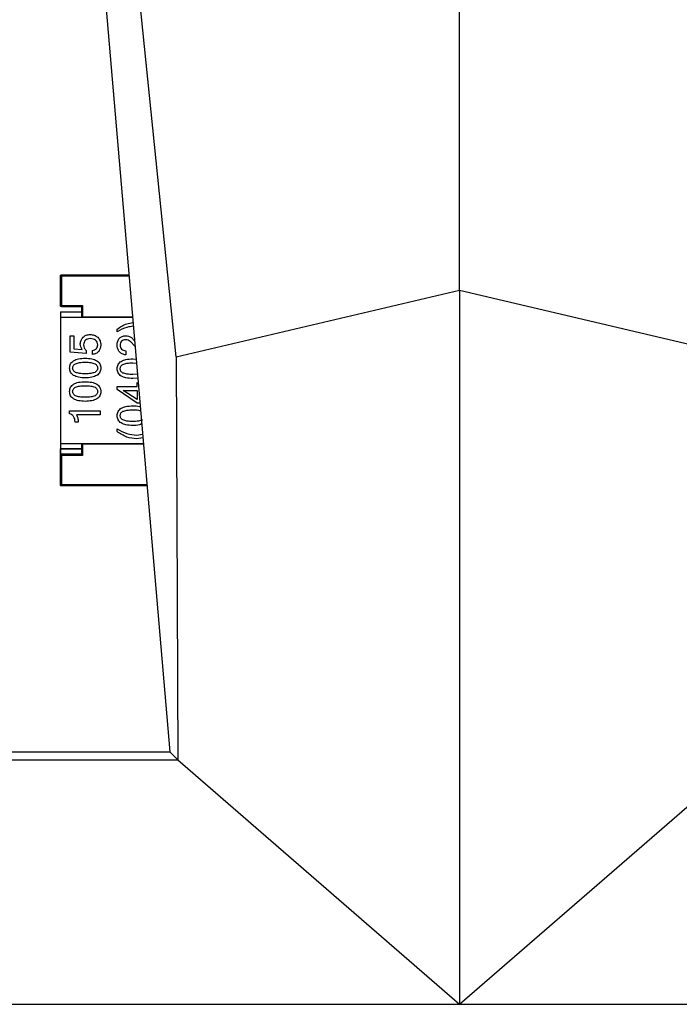
# Model space of a CAD drawing. Units: millimetres. Extents: x 240 to 1178, y 207 to 652.
# Drawn here: x 438 to 439, y 628 to 630 of the extents above; entities that cross this region are included whole.
import ezdxf

# ---------------------------------------------------------------- set-up
doc = ezdxf.new("R2010")
doc.units = ezdxf.units.MM

# ---------------------------------------------------------------- blocks, each defined once
blk = doc.blocks.new('Block91')
at = {"color": 96, "linetype": 'Continuous', "lineweight": 25}
for p, q in [((852.636, 1239.972), (852.636, 1291.785)), ((835.845, 1236.039), (831.245, 1281.259)), ((831.245, 1261.915), (835.471, 1212.653)), ((828.991, 1239.075), (828.991, 1240.825)), ((829.053, 1240.887), (833.049, 1240.887)), ((829.053, 1240.825), (829.053, 1239.075)), ((829.053, 1240.825), (833.054, 1240.825)), ((835.845, 1236.039), (852.636, 1239.972)), ((852.636, 1239.972), (869.428, 1236.039)), ((852.636, 1239.972), (852.636, 1197.699)), ((829.053, 1239.075), (830.303, 1239.075)), ((829.053, 1239.012), (830.241, 1239.012)), ((830.241, 1239.012), (830.241, 1238.45)), ((830.303, 1239.075), (830.303, 1238.387)), ((828.991, 1238.698), (830.241, 1238.698)), ((828.991, 1238.698), (828.991, 1238.386)), ((828.991, 1238.386), (830.303, 1238.386)), ((828.991, 1238.386), (828.991, 1230.889)), ((830.303, 1238.387), (833.263, 1238.387)), ((833.263, 1238.387), (830.303, 1238.387)), ((830.303, 1238.386), (833.263, 1238.386)), ((833.263, 1238.386), (830.303, 1238.386)), ((829.567, 1237.271), (829.78, 1237.271)), ((829.567, 1236.312), (829.567, 1237.271)), ((829.78, 1237.271), (829.78, 1236.509)), ((832.35, 1237.509), (832.35, 1237.667)), ((830.512, 1236.236), (829.567, 1236.312)), ((829.78, 1236.509), (830.277, 1236.469)), ((830.512, 1236.417), (830.512, 1236.236)), ((830.887, 1236.172), (830.887, 1236.41)), ((832.867, 1236.386), (832.867, 1236.148)), ((835.845, 1236.039), (835.957, 1212.167)), ((832.357, 1234.279), (833.54, 1234.279)), ((832.357, 1234.099), (832.357, 1234.279)), ((833.54, 1234.279), (833.54, 1234.521)), ((833.54, 1233.284), (832.357, 1234.099)), ((832.719, 1234.049), (833.54, 1234.049)), ((833.54, 1233.499), (832.719, 1234.049)), ((833.54, 1234.049), (833.54, 1233.499)), ((833.742, 1233.284), (833.54, 1233.284)), ((829.537, 1232.832), (831.357, 1232.832)), ((829.537, 1232.655), (829.537, 1232.832)), ((831.357, 1232.602), (829.949, 1232.602)), ((831.357, 1232.832), (831.357, 1232.602)), ((830.042, 1232.172), (829.861, 1232.172)), ((832.35, 1231.609), (832.35, 1231.766)), ((830.303, 1230.889), (828.991, 1230.889)), ((828.991, 1230.889), (828.991, 1230.577)), ((830.241, 1230.825), (830.241, 1230.262)), ((830.303, 1230.889), (833.928, 1230.889)), ((833.928, 1230.889), (830.303, 1230.889)), ((830.303, 1230.887), (830.303, 1230.2)), ((833.928, 1230.887), (830.303, 1230.887)), ((830.303, 1230.887), (833.928, 1230.887)), ((828.991, 1230.577), (830.241, 1230.577)), ((828.991, 1230.204), (828.991, 1230.577)), ((830.241, 1230.577), (828.991, 1230.577)), ((828.991, 1230.577), (828.991, 1230.204)), ((828.991, 1228.45), (828.991, 1230.2)), ((830.241, 1230.262), (829.053, 1230.262)), ((830.303, 1230.2), (829.053, 1230.2)), ((829.053, 1230.2), (829.053, 1228.45)), ((834.116, 1228.45), (829.053, 1228.45)), ((834.121, 1228.387), (829.053, 1228.387)), ((807.302, 1212.653), (835.471, 1212.653)), ((835.471, 1212.653), (835.957, 1212.167)), ((806.815, 1212.167), (835.957, 1212.167)), ((835.957, 1212.167), (852.636, 1197.699)), ((852.636, 1197.699), (869.315, 1212.167)), ((790.136, 1197.699), (852.636, 1197.699)), ((852.636, 1197.699), (915.136, 1197.699))]:
    blk.add_line(p, q, dxfattribs=at)
at = {"color": 8, "linetype": 'Continuous', "lineweight": 25}
for p, q in [((833.197, 1237.178), (833.383, 1236.987)), ((833.411, 1236.662), (833.142, 1236.949)), ((833.277, 1235.915), (833.477, 1235.896)), ((833.277, 1235.677), (833.497, 1235.663)), ((833.553, 1235.006), (833.277, 1234.988)), ((833.573, 1234.779), (833.277, 1234.75)), ((833.522, 1231.401), (833.858, 1231.454)), ((833.877, 1231.24), (833.522, 1231.174))]:
    blk.add_line(p, q, dxfattribs=at)
at = {"color": 96, "linetype": 'Continuous', "lineweight": 25}
for points, knots in [([(828.991, 1240.825), (828.992, 1240.833), (828.993, 1240.849), (829.008, 1240.87), (829.029, 1240.885), (829.045, 1240.886), (829.053, 1240.887)], [0, 0, 0, 0, 0.249717, 0.499982, 0.750049, 1, 1, 1, 1]), ([(829.053, 1240.825), (829.045, 1240.825), (829.029, 1240.825), (829.008, 1240.825), (828.993, 1240.825), (828.992, 1240.825), (828.991, 1240.825)], [0, 0, 0, 0, 0.249953, 0.499966, 0.750012, 1, 1, 1, 1]), ([(829.053, 1240.887), (829.053, 1240.886), (829.053, 1240.885), (829.053, 1240.87), (829.053, 1240.849), (829.053, 1240.833), (829.053, 1240.825)], [0, 0, 0, 0, 0.249997, 0.500052, 0.750272, 1, 1, 1, 1]), ([(828.991, 1239.075), (828.992, 1239.075), (828.993, 1239.075), (829.008, 1239.075), (829.029, 1239.075), (829.045, 1239.075), (829.053, 1239.075)], [0, 0, 0, 0, 0.249988, 0.500034, 0.750047, 1, 1, 1, 1]), ([(829.053, 1239.012), (829.045, 1239.013), (829.029, 1239.015), (829.008, 1239.03), (828.993, 1239.05), (828.992, 1239.067), (828.991, 1239.075)], [0, 0, 0, 0, 0.249942, 0.5, 0.750058, 1, 1, 1, 1]), ([(829.053, 1239.012), (829.053, 1239.013), (829.053, 1239.015), (829.053, 1239.03), (829.053, 1239.05), (829.053, 1239.067), (829.053, 1239.075)], [0, 0, 0, 0, 0.249988, 0.500034, 0.750047, 1, 1, 1, 1]), ([(830.241, 1239.012), (830.241, 1239.012), (830.241, 1239.013), (830.246, 1239.016), (830.257, 1239.026), (830.277, 1239.048), (830.294, 1239.065), (830.303, 1239.075)], [0, 0, 0, 0, 0.079431, 0.168956, 0.385471, 0.660895, 1, 1, 1, 1]), ([(830.241, 1238.45), (830.242, 1238.441), (830.244, 1238.425), (830.259, 1238.406), (830.277, 1238.395), (830.292, 1238.389), (830.3, 1238.388), (830.303, 1238.387)], [0, 0, 0, 0, 0.31663, 0.585206, 0.810108, 0.908989, 1, 1, 1, 1]), ([(830.17, 1236.802), (830.179, 1236.873), (830.199, 1237.016), (830.284, 1237.133), (830.328, 1237.191)], [0, 0, 0, 0, 0.496887, 1, 1, 1, 1]), ([(830.328, 1237.191), (830.389, 1237.239), (830.514, 1237.335), (830.67, 1237.35), (830.749, 1237.357)], [0, 0, 0, 0, 0.494556, 1, 1, 1, 1]), ([(830.77, 1237.118), (830.713, 1237.113), (830.605, 1237.103), (830.516, 1237.042), (830.473, 1237.014)], [0, 0, 0, 0, 0.526797, 1, 1, 1, 1]), ([(830.749, 1237.357), (830.836, 1237.35), (831.003, 1237.336), (831.14, 1237.238), (831.206, 1237.19)], [0, 0, 0, 0, 0.514688, 1, 1, 1, 1]), ([(831.081, 1237.015), (831.035, 1237.044), (830.939, 1237.102), (830.828, 1237.113), (830.77, 1237.118)], [0, 0, 0, 0, 0.48492, 1, 1, 1, 1]), ([(831.206, 1237.19), (831.258, 1237.127), (831.363, 1236.997), (831.379, 1236.831), (831.387, 1236.747)], [0, 0, 0, 0, 0.491236, 1, 1, 1, 1]), ([(832.35, 1236.727), (832.355, 1236.806), (832.366, 1236.957), (832.452, 1237.081), (832.493, 1237.14)], [0, 0, 0, 0, 0.521403, 1, 1, 1, 1]), ([(832.493, 1237.14), (832.545, 1237.18), (832.652, 1237.261), (832.785, 1237.278), (832.852, 1237.286)], [0, 0, 0, 0, 0.493169, 1, 1, 1, 1]), ([(832.852, 1237.286), (832.914, 1237.28), (833.037, 1237.268), (833.144, 1237.208), (833.197, 1237.178)], [0, 0, 0, 0, 0.507285, 1, 1, 1, 1]), ([(830.277, 1236.469), (830.247, 1236.519), (830.187, 1236.621), (830.175, 1236.74), (830.17, 1236.802)], [0, 0, 0, 0, 0.481581, 1, 1, 1, 1]), ([(830.473, 1237.014), (830.444, 1236.974), (830.383, 1236.893), (830.371, 1236.793), (830.365, 1236.741)], [0, 0, 0, 0, 0.48717, 1, 1, 1, 1]), ([(830.365, 1236.741), (830.374, 1236.681), (830.392, 1236.559), (830.472, 1236.465), (830.512, 1236.417)], [0, 0, 0, 0, 0.49552, 1, 1, 1, 1]), ([(831.207, 1236.747), (831.2, 1236.798), (831.185, 1236.9), (831.116, 1236.977), (831.081, 1237.015)], [0, 0, 0, 0, 0.5023625, 1, 1, 1, 1]), ([(831.128, 1236.522), (831.15, 1236.556), (831.194, 1236.625), (831.202, 1236.706), (831.207, 1236.747)], [0, 0, 0, 0, 0.491831, 1, 1, 1, 1]), ([(831.387, 1236.747), (831.38, 1236.676), (831.367, 1236.537), (831.296, 1236.417), (831.262, 1236.359)], [0, 0, 0, 0, 0.512403, 1, 1, 1, 1]), ([(832.491, 1236.321), (832.45, 1236.382), (832.368, 1236.505), (832.356, 1236.652), (832.35, 1236.727)], [0, 0, 0, 0, 0.489289, 1, 1, 1, 1]), ([(832.615, 1236.963), (832.591, 1236.929), (832.542, 1236.857), (832.534, 1236.769), (832.53, 1236.723)], [0, 0, 0, 0, 0.469852, 1, 1, 1, 1]), ([(832.53, 1236.723), (832.535, 1236.681), (832.545, 1236.597), (832.592, 1236.527), (832.616, 1236.493)], [0, 0, 0, 0, 0.505936, 1, 1, 1, 1]), ([(832.848, 1237.049), (832.803, 1237.044), (832.718, 1237.036), (832.648, 1236.987), (832.615, 1236.963)], [0, 0, 0, 0, 0.525204, 1, 1, 1, 1]), ([(833.142, 1236.949), (833.097, 1236.976), (833.006, 1237.031), (832.9, 1237.043), (832.848, 1237.049)], [0, 0, 0, 0, 0.4995415, 1, 1, 1, 1]), ([(829.537, 1235.371), (829.541, 1235.416), (829.548, 1235.504), (829.595, 1235.626), (829.672, 1235.729), (829.821, 1235.846), (830.093, 1235.938), (830.33, 1235.948), (830.465, 1235.954)], [0, 0, 0, 0, 0.1111544, 0.2138461, 0.3148556, 0.4212864, 0.6724351, 1, 1, 1, 1]), ([(830.465, 1235.954), (830.598, 1235.948), (830.834, 1235.938), (831.105, 1235.846), (831.253, 1235.729), (831.329, 1235.626), (831.377, 1235.504), (831.384, 1235.416), (831.387, 1235.371)], [0, 0, 0, 0, 0.327034, 0.577911, 0.68437, 0.785534, 0.888493, 1, 1, 1, 1]), ([(830.887, 1236.41), (830.935, 1236.419), (831.025, 1236.438), (831.095, 1236.495), (831.128, 1236.522)], [0, 0, 0, 0, 0.53447, 1, 1, 1, 1]), ([(831.262, 1236.359), (831.211, 1236.312), (831.103, 1236.215), (830.962, 1236.187), (830.887, 1236.172)], [0, 0, 0, 0, 0.477821, 1, 1, 1, 1]), ([(832.867, 1236.148), (832.795, 1236.162), (832.655, 1236.188), (832.544, 1236.278), (832.491, 1236.321)], [0, 0, 0, 0, 0.514608, 1, 1, 1, 1]), ([(832.616, 1236.493), (832.65, 1236.466), (832.725, 1236.409), (832.818, 1236.394), (832.867, 1236.386)], [0, 0, 0, 0, 0.4688187, 1, 1, 1, 1]), ([(830.465, 1234.788), (830.33, 1234.794), (830.093, 1234.804), (829.821, 1234.896), (829.672, 1235.013), (829.595, 1235.116), (829.548, 1235.238), (829.541, 1235.325), (829.537, 1235.371)], [0, 0, 0, 0, 0.327729, 0.578954, 0.685381, 0.786336, 0.888957, 1, 1, 1, 1]), ([(829.717, 1235.371), (829.721, 1235.397), (829.728, 1235.448), (829.763, 1235.519), (829.814, 1235.581), (829.859, 1235.612), (829.883, 1235.628)], [0, 0, 0, 0, 0.247829, 0.486789, 0.732656, 1, 1, 1, 1]), ([(829.883, 1235.114), (829.859, 1235.13), (829.814, 1235.161), (829.763, 1235.223), (829.728, 1235.293), (829.721, 1235.345), (829.717, 1235.371)], [0, 0, 0, 0, 0.26784, 0.513933, 0.7527, 1, 1, 1, 1]), ([(829.883, 1235.628), (829.963, 1235.653), (830.152, 1235.712), (830.35, 1235.715), (830.465, 1235.716)], [0, 0, 0, 0, 0.425285, 1, 1, 1, 1]), ([(830.465, 1235.716), (830.578, 1235.715), (830.776, 1235.712), (830.964, 1235.653), (831.044, 1235.628)], [0, 0, 0, 0, 0.5754269, 1, 1, 1, 1]), ([(831.387, 1235.371), (831.384, 1235.325), (831.377, 1235.238), (831.329, 1235.116), (831.253, 1235.013), (831.105, 1234.896), (830.834, 1234.804), (830.598, 1234.794), (830.465, 1234.788)], [0, 0, 0, 0, 0.1113957, 0.2142833, 0.3153929, 0.4218483, 0.6728007, 1, 1, 1, 1]), ([(831.044, 1235.628), (831.067, 1235.612), (831.112, 1235.581), (831.162, 1235.519), (831.197, 1235.448), (831.203, 1235.397), (831.207, 1235.371)], [0, 0, 0, 0, 0.266429, 0.5120486, 0.7513798, 1, 1, 1, 1]), ([(831.207, 1235.371), (831.203, 1235.345), (831.197, 1235.293), (831.162, 1235.223), (831.111, 1235.161), (831.067, 1235.13), (831.044, 1235.114)], [0, 0, 0, 0, 0.248092, 0.48723, 0.733075, 1, 1, 1, 1]), ([(832.35, 1235.332), (832.353, 1235.378), (832.36, 1235.465), (832.408, 1235.587), (832.484, 1235.69), (832.634, 1235.807), (832.906, 1235.9), (833.143, 1235.91), (833.277, 1235.915)], [0, 0, 0, 0, 0.1111713, 0.2138613, 0.314869, 0.421298, 0.6724425, 1, 1, 1, 1]), ([(832.53, 1235.332), (832.534, 1235.358), (832.541, 1235.41), (832.575, 1235.481), (832.627, 1235.543), (832.672, 1235.573), (832.695, 1235.589)], [0, 0, 0, 0, 0.247814, 0.486759, 0.732644, 1, 1, 1, 1]), ([(832.695, 1235.589), (832.776, 1235.615), (832.965, 1235.674), (833.163, 1235.676), (833.277, 1235.677)], [0, 0, 0, 0, 0.425285, 1, 1, 1, 1]), ([(830.465, 1235.026), (830.35, 1235.028), (830.152, 1235.03), (829.963, 1235.089), (829.883, 1235.114)], [0, 0, 0, 0, 0.574708, 1, 1, 1, 1]), ([(831.044, 1235.114), (830.964, 1235.089), (830.776, 1235.03), (830.578, 1235.028), (830.465, 1235.026)], [0, 0, 0, 0, 0.42458, 1, 1, 1, 1]), ([(833.277, 1234.75), (833.143, 1234.756), (832.906, 1234.765), (832.634, 1234.858), (832.484, 1234.975), (832.408, 1235.078), (832.36, 1235.199), (832.353, 1235.287), (832.35, 1235.332)], [0, 0, 0, 0, 0.327734, 0.578962, 0.685379, 0.786351, 0.888956, 1, 1, 1, 1]), ([(832.695, 1235.076), (832.672, 1235.092), (832.627, 1235.123), (832.575, 1235.184), (832.541, 1235.255), (832.534, 1235.306), (832.53, 1235.332)], [0, 0, 0, 0, 0.267868, 0.513936, 0.752701, 1, 1, 1, 1]), ([(833.277, 1234.988), (833.163, 1234.989), (832.965, 1234.991), (832.776, 1235.051), (832.695, 1235.076)], [0, 0, 0, 0, 0.574715, 1, 1, 1, 1]), ([(829.537, 1233.98), (829.541, 1234.026), (829.548, 1234.113), (829.595, 1234.235), (829.672, 1234.338), (829.821, 1234.455), (830.093, 1234.548), (830.33, 1234.558), (830.465, 1234.563)], [0, 0, 0, 0, 0.1111713, 0.2138613, 0.314869, 0.421298, 0.6724425, 1, 1, 1, 1]), ([(829.717, 1233.98), (829.721, 1234.006), (829.728, 1234.058), (829.763, 1234.128), (829.814, 1234.19), (829.859, 1234.221), (829.883, 1234.237)], [0, 0, 0, 0, 0.247815, 0.4867621, 0.7326714, 1, 1, 1, 1]), ([(829.883, 1234.237), (829.963, 1234.262), (830.152, 1234.322), (830.35, 1234.324), (830.465, 1234.325)], [0, 0, 0, 0, 0.425285, 1, 1, 1, 1]), ([(830.465, 1234.563), (830.598, 1234.558), (830.834, 1234.548), (831.105, 1234.455), (831.253, 1234.338), (831.329, 1234.235), (831.377, 1234.113), (831.384, 1234.026), (831.387, 1233.98)], [0, 0, 0, 0, 0.327027, 0.577899, 0.684357, 0.785519, 0.888476, 1, 1, 1, 1]), ([(830.465, 1234.325), (830.578, 1234.324), (830.776, 1234.322), (830.964, 1234.262), (831.044, 1234.237)], [0, 0, 0, 0, 0.5754269, 1, 1, 1, 1]), ([(831.044, 1234.237), (831.067, 1234.221), (831.112, 1234.19), (831.162, 1234.128), (831.197, 1234.057), (831.203, 1234.006), (831.207, 1233.98)], [0, 0, 0, 0, 0.266414, 0.512076, 0.751394, 1, 1, 1, 1]), ([(830.465, 1233.398), (830.33, 1233.403), (830.093, 1233.413), (829.821, 1233.506), (829.672, 1233.622), (829.595, 1233.725), (829.548, 1233.847), (829.541, 1233.934), (829.537, 1233.98)], [0, 0, 0, 0, 0.327734, 0.578962, 0.685379, 0.786351, 0.888956, 1, 1, 1, 1]), ([(829.883, 1233.724), (829.859, 1233.74), (829.814, 1233.77), (829.763, 1233.832), (829.728, 1233.903), (829.721, 1233.954), (829.717, 1233.98)], [0, 0, 0, 0, 0.26784, 0.513933, 0.7527, 1, 1, 1, 1]), ([(830.465, 1233.636), (830.35, 1233.637), (830.152, 1233.639), (829.963, 1233.698), (829.883, 1233.724)], [0, 0, 0, 0, 0.574715, 1, 1, 1, 1]), ([(831.387, 1233.98), (831.384, 1233.934), (831.377, 1233.847), (831.329, 1233.725), (831.253, 1233.622), (831.105, 1233.506), (830.834, 1233.413), (830.598, 1233.403), (830.465, 1233.398)], [0, 0, 0, 0, 0.111397, 0.214269, 0.315395, 0.42184, 0.672796, 1, 1, 1, 1]), ([(831.044, 1233.724), (830.964, 1233.698), (830.776, 1233.639), (830.578, 1233.637), (830.465, 1233.636)], [0, 0, 0, 0, 0.4245731, 1, 1, 1, 1]), ([(831.207, 1233.98), (831.203, 1233.954), (831.197, 1233.903), (831.162, 1233.832), (831.111, 1233.77), (831.067, 1233.74), (831.044, 1233.724)], [0, 0, 0, 0, 0.248092, 0.48723, 0.733075, 1, 1, 1, 1]), ([(832.35, 1232.551), (832.353, 1232.596), (832.36, 1232.684), (832.408, 1232.806), (832.484, 1232.909), (832.634, 1233.026), (832.906, 1233.118), (833.143, 1233.128), (833.277, 1233.134)], [0, 0, 0, 0, 0.1111713, 0.2138613, 0.314869, 0.421298, 0.6724425, 1, 1, 1, 1]), ([(829.861, 1232.172), (829.858, 1232.234), (829.851, 1232.348), (829.797, 1232.479), (829.734, 1232.556), (829.657, 1232.618), (829.586, 1232.64), (829.537, 1232.655)], [0, 0, 0, 0, 0.293975, 0.538231, 0.650685, 0.762279, 1, 1, 1, 1]), ([(829.949, 1232.602), (829.976, 1232.541), (830.035, 1232.404), (830.04, 1232.254), (830.042, 1232.172)], [0, 0, 0, 0, 0.448047, 1, 1, 1, 1]), ([(833.277, 1231.969), (833.143, 1231.974), (832.906, 1231.984), (832.634, 1232.077), (832.484, 1232.193), (832.408, 1232.296), (832.36, 1232.418), (832.353, 1232.505), (832.35, 1232.551)], [0, 0, 0, 0, 0.327734, 0.578962, 0.685379, 0.786351, 0.888956, 1, 1, 1, 1]), ([(832.53, 1232.551), (832.534, 1232.577), (832.541, 1232.628), (832.575, 1232.699), (832.627, 1232.761), (832.672, 1232.792), (832.695, 1232.808)], [0, 0, 0, 0, 0.247815, 0.4867621, 0.7326714, 1, 1, 1, 1]), ([(832.695, 1232.294), (832.672, 1232.31), (832.627, 1232.341), (832.575, 1232.403), (832.541, 1232.474), (832.534, 1232.525), (832.53, 1232.551)], [0, 0, 0, 0, 0.26784, 0.513933, 0.7527, 1, 1, 1, 1]), ([(832.695, 1232.808), (832.776, 1232.833), (832.965, 1232.893), (833.163, 1232.895), (833.277, 1232.896)], [0, 0, 0, 0, 0.425286, 1, 1, 1, 1]), ([(833.277, 1232.207), (833.163, 1232.208), (832.965, 1232.21), (832.776, 1232.269), (832.695, 1232.294)], [0, 0, 0, 0, 0.574715, 1, 1, 1, 1]), ([(833.856, 1232.294), (833.776, 1232.269), (833.588, 1232.21), (833.391, 1232.208), (833.277, 1232.207)], [0, 0, 0, 0, 0.4245731, 1, 1, 1, 1]), ([(832.35, 1231.766), (832.54, 1231.661), (832.906, 1231.458), (833.323, 1231.419), (833.522, 1231.401)], [0, 0, 0, 0, 0.520369, 1, 1, 1, 1]), ([(833.522, 1231.174), (833.318, 1231.196), (832.891, 1231.242), (832.535, 1231.483), (832.35, 1231.609)], [0, 0, 0, 0, 0.47922, 1, 1, 1, 1]), ([(830.303, 1230.887), (830.3, 1230.887), (830.292, 1230.885), (830.277, 1230.88), (830.259, 1230.869), (830.244, 1230.849), (830.242, 1230.833), (830.241, 1230.825)], [0, 0, 0, 0, 0.091021, 0.189848, 0.414866, 0.683471, 1, 1, 1, 1]), ([(828.991, 1230.2), (828.992, 1230.208), (828.993, 1230.224), (829.008, 1230.245), (829.029, 1230.259), (829.045, 1230.261), (829.053, 1230.262)], [0, 0, 0, 0, 0.249942, 0.5, 0.750058, 1, 1, 1, 1]), ([(829.053, 1230.2), (829.045, 1230.2), (829.029, 1230.2), (829.008, 1230.2), (828.993, 1230.2), (828.992, 1230.2), (828.991, 1230.2)], [0, 0, 0, 0, 0.249953, 0.499966, 0.750012, 1, 1, 1, 1]), ([(829.053, 1230.2), (829.053, 1230.208), (829.053, 1230.224), (829.053, 1230.245), (829.053, 1230.259), (829.053, 1230.261), (829.053, 1230.262)], [0, 0, 0, 0, 0.249953, 0.499966, 0.750012, 1, 1, 1, 1]), ([(830.303, 1230.2), (830.294, 1230.209), (830.277, 1230.227), (830.257, 1230.248), (830.246, 1230.258), (830.241, 1230.262), (830.241, 1230.262), (830.241, 1230.262)], [0, 0, 0, 0, 0.339092, 0.614505, 0.831094, 0.920572, 1, 1, 1, 1]), ([(828.991, 1228.45), (828.992, 1228.45), (828.993, 1228.45), (829.008, 1228.45), (829.029, 1228.45), (829.045, 1228.45), (829.053, 1228.45)], [0, 0, 0, 0, 0.249988, 0.500034, 0.750047, 1, 1, 1, 1]), ([(829.053, 1228.387), (829.045, 1228.388), (829.029, 1228.39), (829.008, 1228.405), (828.993, 1228.425), (828.992, 1228.442), (828.991, 1228.45)], [0, 0, 0, 0, 0.249942, 0.5, 0.750058, 1, 1, 1, 1]), ([(829.053, 1228.45), (829.053, 1228.442), (829.053, 1228.425), (829.053, 1228.405), (829.053, 1228.39), (829.053, 1228.388), (829.053, 1228.387)], [0, 0, 0, 0, 0.249953, 0.499966, 0.750012, 1, 1, 1, 1])]:
    blk.add_open_spline(points, degree=3, knots=knots, dxfattribs=at)
at = {"color": 8, "linetype": 'Continuous', "lineweight": 25}
for points, knots in [([(832.35, 1237.667), (832.534, 1237.796), (832.821, 1237.998), (833.167, 1238.042), (833.292, 1238.058)], [0, 0, 0, 0, 0.639009, 1, 1, 1, 1]), ([(833.31, 1237.84), (833.183, 1237.826), (832.841, 1237.79), (832.539, 1237.618), (832.35, 1237.509)], [0, 0, 0, 0, 0.370739, 1, 1, 1, 1]), ([(833.277, 1233.134), (833.413, 1233.137), (833.566, 1233.14), (833.704, 1233.084), (833.719, 1233.079)], [0, 0, 0, 0, 0.895841, 1, 1, 1, 1]), ([(833.277, 1232.896), (833.391, 1232.896), (833.548, 1232.897), (833.698, 1232.852), (833.739, 1232.84)], [0, 0, 0, 0, 0.724372, 1, 1, 1, 1]), ([(833.806, 1232.058), (833.763, 1232.039), (833.596, 1231.969), (833.413, 1231.969), (833.277, 1231.969)], [0, 0, 0, 0, 0.259638, 1, 1, 1, 1])]:
    blk.add_open_spline(points, degree=3, knots=knots, dxfattribs=at)

msp = doc.modelspace()

# ---------------------------------------------------------------- block references
at = {"xscale": 0.02, "yscale": 0.02, "zscale": 0.02}
msp.add_blockref('Block91', (421.2076, 604.5075), dxfattribs=at)

doc.saveas('drawing.dxf')
